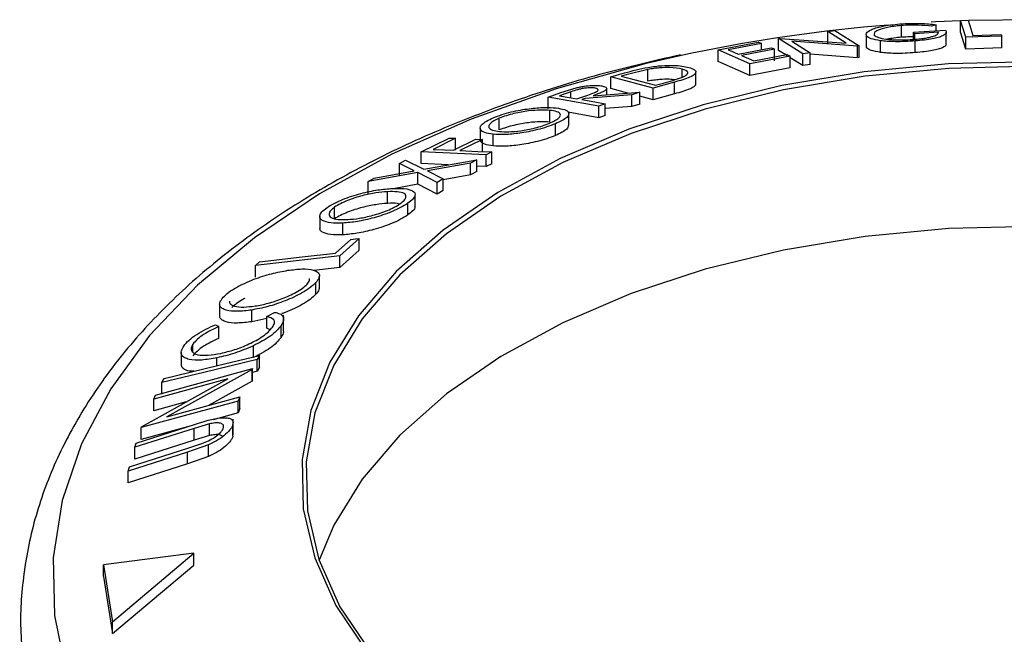
# Model space of a CAD drawing. Extents: x 5 to 292, y 5 to 205.
# Drawn here: x 233 to 242, y 179 to 184 of the extents above; entities that cross this region are included whole.
import ezdxf

# ---------------------------------------------------------------- set-up
doc = ezdxf.new("R2010")
doc.units = 0
doc.layers.get('0').update_dxf_attribs({"linetype": 'CONTINUOUS'})

msp = doc.modelspace()

# ---------------------------------------------------------------- linework, layer by layer
at = {"color": 7, "linetype": 'CONTINUOUS'}
for p, q in [((241.4129, 184.4213), (241.4777, 184.4236)), ((241.4586, 184.2744), (241.4129, 184.4213)), ((241.4129, 184.3192), (241.4129, 184.4213)), ((240.2569, 184.3245), (240.3185, 184.3325)), ((240.3185, 184.3325), (240.5286, 184.1993)), ((240.8977, 184.2747), (240.8977, 184.3768)), ((241.004, 184.3177), (241.2805, 184.3366)), ((241.2005, 184.3844), (241.1596, 184.3707)), ((241.2005, 184.3312), (241.2005, 184.3844)), ((239.8276, 184.2625), (239.8412, 184.2646)), ((240.0377, 184.1293), (239.8276, 184.2625)), ((239.8276, 184.1605), (239.8276, 184.2625)), ((239.8412, 184.2646), (240.4178, 184.2226)), ((240.4178, 184.2226), (240.2569, 184.3245)), ((240.2569, 184.2224), (240.2569, 184.3245)), ((240.5892, 184.2997), (240.5892, 184.1977)), ((240.5947, 184.1828), (240.5947, 184.2848)), ((240.7145, 184.1428), (240.7145, 184.2449)), ((241.0156, 184.304), (241.004, 184.3177)), ((241.004, 184.2584), (241.004, 184.3177)), ((241.2201, 184.3184), (241.0156, 184.304)), ((241.0156, 184.257), (241.0156, 184.304)), ((241.0185, 184.1406), (241.0185, 184.2427)), ((241.2873, 184.2168), (241.2873, 184.3189)), ((241.4586, 184.1723), (241.4129, 184.3192)), ((241.7704, 184.2834), (241.4586, 184.2744)), ((241.4586, 184.1723), (241.4586, 184.2744)), ((241.519, 184.2909), (241.766, 184.2976)), ((241.7704, 184.1814), (241.7704, 184.2834)), ((239.3011, 184.1649), (239.6531, 184.2327)), ((239.5786, 184.0439), (239.3011, 184.1649)), ((239.3011, 184.0628), (239.3011, 184.1649)), ((239.6805, 184.2208), (239.3899, 184.1653)), ((239.4767, 184.1275), (239.7646, 184.1824)), ((239.7918, 184.1706), (239.5038, 184.1157)), ((239.6805, 184.1664), (239.6805, 184.2208)), ((239.7918, 184.0685), (239.7918, 184.1706)), ((239.9042, 184.1119), (239.8276, 184.1605)), ((240.5146, 184.1975), (239.9435, 184.24)), ((239.9435, 184.24), (240.1022, 184.1394)), ((240.5286, 184.1993), (240.5146, 184.1975)), ((240.5146, 184.0955), (240.5146, 184.1975)), ((240.5286, 184.0973), (240.5286, 184.1993)), ((240.5947, 184.1828), (240.5938, 184.1977)), ((241.7704, 184.1814), (241.4586, 184.1723)), ((239.9281, 184.1112), (239.5786, 184.0439)), ((239.6127, 184.0682), (239.9007, 184.1231)), ((239.9281, 184.0091), (239.9281, 184.1112)), ((240.0377, 184.0273), (239.9281, 184.0968)), ((240.1022, 184.1394), (240.0377, 184.1293)), ((240.0377, 184.0273), (240.0377, 184.1293)), ((240.1022, 184.0373), (240.1022, 184.1394)), ((240.5146, 184.0955), (240.1022, 184.1261)), ((240.5286, 184.0973), (240.5146, 184.0955)), ((238.6903, 183.9944), (238.4994, 183.9475)), ((238.6903, 183.8923), (238.6903, 183.9944)), ((238.9884, 183.9265), (238.9884, 183.9971)), ((239.5786, 183.9418), (239.3011, 184.0628)), ((239.5786, 183.9418), (239.5786, 184.0439)), ((239.9281, 184.0091), (239.5786, 183.9418)), ((240.1022, 184.0373), (240.0377, 184.0273)), ((238.3664, 183.9294), (238.4873, 183.9638)), ((238.7367, 183.8308), (238.3664, 183.9294)), ((238.3664, 183.8273), (238.3664, 183.9294)), ((238.4994, 183.9475), (238.4583, 183.9358)), ((238.4583, 183.9358), (238.7576, 183.8561)), ((239.1076, 183.8698), (239.1076, 183.9718)), ((237.9331, 183.7923), (238.065, 183.8335)), ((238.331, 183.774), (238.331, 183.8272)), ((238.5158, 183.7875), (238.3664, 183.8273)), ((238.922, 183.8832), (238.7367, 183.8308)), ((238.7367, 183.7287), (238.7367, 183.8308)), ((238.7576, 183.8561), (238.8249, 183.8752)), ((238.922, 183.7811), (238.922, 183.8832)), ((237.822, 183.7539), (237.9331, 183.7923)), ((238.2624, 183.6751), (237.822, 183.7539)), ((237.822, 183.6519), (237.822, 183.7539)), ((238.0191, 183.7991), (237.921, 183.7656)), ((238.0706, 183.7388), (238.1672, 183.7715)), ((238.1452, 183.7421), (238.1134, 183.7311)), ((238.5501, 183.7727), (238.1452, 183.7421)), ((238.2139, 183.7655), (238.6192, 183.7951)), ((238.6192, 183.7951), (238.5501, 183.7727)), ((238.5501, 183.6706), (238.5501, 183.7727)), ((238.6192, 183.693), (238.6192, 183.7951)), ((238.7367, 183.7287), (238.6192, 183.76)), ((238.922, 183.7811), (238.7367, 183.7287)), ((238.3182, 183.6945), (238.2624, 183.6751)), ((238.2624, 183.573), (238.2624, 183.6751)), ((238.3182, 183.5924), (238.3182, 183.6945)), ((238.5501, 183.6706), (238.3182, 183.6531)), ((238.6192, 183.693), (238.5501, 183.6706)), ((237.3963, 183.4674), (237.3963, 183.5694)), ((237.8367, 183.5355), (237.8367, 183.6376)), ((238.2624, 183.573), (237.9944, 183.621)), ((238.0011, 183.5047), (238.0011, 183.6067)), ((238.3182, 183.5924), (238.2624, 183.573)), ((237.2295, 183.4838), (237.2295, 183.3847)), ((237.8845, 183.4182), (237.8845, 183.5203)), ((236.716, 183.2755), (236.9599, 183.3966)), ((237.0157, 183.3941), (236.82, 183.2974)), ((236.9971, 183.2896), (237.1928, 183.3863)), ((237.0157, 183.292), (237.0157, 183.3941)), ((237.3424, 183.3274), (237.3424, 183.4294)), ((237.2487, 183.3838), (237.0531, 183.2871)), ((237.2487, 183.2817), (237.2487, 183.3838)), ((237.2825, 183.2505), (236.716, 183.2755)), ((236.716, 183.1734), (236.716, 183.2755)), ((237.3307, 183.2749), (237.2825, 183.2505)), ((237.2825, 183.1484), (237.2825, 183.2505)), ((237.3307, 183.1729), (237.3307, 183.2749)), ((236.5267, 183.1737), (236.5794, 183.2033)), ((236.6549, 183.1107), (236.5267, 183.1737)), ((236.5267, 183.0717), (236.5267, 183.1737)), ((236.5794, 183.2033), (236.7395, 183.126)), ((236.9502, 183.1631), (236.716, 183.1734)), ((236.7395, 183.126), (237.1993, 183.2069)), ((237.1459, 183.1771), (236.7712, 183.1105)), ((237.1993, 183.2069), (237.1459, 183.1771)), ((237.1459, 183.0751), (237.1459, 183.1771)), ((237.1993, 183.1048), (237.1993, 183.2069)), ((237.2825, 183.1484), (237.1993, 183.1521)), ((237.3307, 183.1729), (237.2825, 183.1484)), ((236.6856, 183.0951), (236.254, 183.0166)), ((236.254, 183.0166), (236.3074, 183.048)), ((236.3074, 183.048), (236.6549, 183.1107)), ((236.6856, 182.993), (236.6856, 183.0951)), ((236.855, 183.0094), (236.6856, 183.0951)), ((236.7712, 183.1105), (236.9084, 183.0409)), ((237.1459, 183.0751), (236.9084, 183.0329)), ((237.1993, 183.1048), (237.1459, 183.0751)), ((236.254, 182.9145), (236.254, 183.0166)), ((236.6856, 182.993), (236.488, 182.9571)), ((236.855, 182.9073), (236.6856, 182.993)), ((236.9084, 183.0409), (236.855, 183.0094)), ((236.855, 182.9073), (236.855, 183.0094)), ((236.9084, 182.9388), (236.9084, 183.0409)), ((236.4225, 182.8268), (236.4225, 182.9289)), ((236.6631, 182.8001), (236.6631, 182.9022)), ((236.9084, 182.9388), (236.855, 182.9073)), ((235.9613, 182.6921), (235.9613, 182.7942)), ((236.5996, 182.7258), (236.5996, 182.8279)), ((235.8328, 182.7134), (235.8328, 182.6113)), ((236.0328, 182.5528), (236.0328, 182.6548)), ((235.9706, 182.3932), (236.1044, 182.5122)), ((236.1751, 182.5203), (236.0062, 182.3694)), ((236.1751, 182.4182), (236.1751, 182.5203)), ((236.0062, 182.3694), (235.2735, 182.2861)), ((236.1751, 182.4182), (236.0062, 182.2673)), ((236.0062, 182.2673), (236.0062, 182.3694)), ((235.2735, 182.2861), (235.3086, 182.3179)), ((235.2735, 182.1841), (235.2735, 182.2861)), ((236.0062, 182.2673), (235.7812, 182.2418)), ((235.8304, 182.0949), (235.8304, 182.197)), ((235.7989, 182.0348), (235.7989, 182.1369)), ((234.9612, 181.9494), (234.9612, 181.8473)), ((235.2401, 181.7954), (235.2401, 181.8974)), ((235.373, 181.8405), (235.4401, 181.8773)), ((235.5183, 181.7165), (235.5183, 181.8519)), ((234.9236, 181.7692), (234.9536, 181.7528)), ((235.373, 181.8242), (235.2401, 181.7954)), ((235.373, 181.7385), (235.373, 181.8405)), ((235.496, 181.6597), (235.496, 181.7618)), ((234.9536, 181.6507), (234.9536, 181.7528)), ((235.4006, 181.7249), (235.373, 181.7385)), ((234.7282, 181.5304), (234.7282, 181.6008)), ((235.2556, 181.4893), (235.2556, 181.5865)), ((234.6269, 181.527), (234.6269, 181.4249)), ((235.3068, 181.5017), (235.2869, 181.4662)), ((235.3068, 181.3996), (235.3068, 181.5017)), ((234.9378, 181.4122), (234.9378, 181.4808)), ((235.2869, 181.3641), (235.2869, 181.4662)), ((234.4033, 181.1555), (235.2466, 181.3865)), ((235.243, 181.3786), (234.5004, 180.9668)), ((235.2466, 181.3865), (235.243, 181.3786)), ((235.243, 181.2765), (235.243, 181.3786)), ((235.2466, 181.2844), (235.2466, 181.3865)), ((235.2869, 181.3641), (235.2466, 181.3543)), ((235.3068, 181.3996), (235.2869, 181.3641)), ((234.2816, 180.8805), (235.0331, 181.2975)), ((235.0331, 181.2975), (234.3875, 181.1207)), ((234.4577, 181.2651), (234.4776, 181.3006)), ((234.4577, 181.163), (234.4577, 181.2651)), ((235.243, 181.2765), (234.8643, 181.0665)), ((235.2466, 181.2844), (235.243, 181.2765)), ((234.3875, 181.1207), (234.4033, 181.1555)), ((235.1215, 181.1034), (234.2782, 180.8724)), ((234.3875, 181.0186), (234.3875, 181.1207)), ((234.6699, 181.096), (234.3875, 181.0186)), ((234.5004, 180.9668), (235.1379, 181.1415)), ((235.1379, 181.1415), (235.1215, 181.1034)), ((235.1215, 181.0013), (235.1215, 181.1034)), ((235.1379, 181.0394), (235.1379, 181.1415)), ((235.1215, 181.0013), (234.9038, 180.9417)), ((235.1379, 181.0394), (235.1215, 181.0013)), ((234.2329, 180.7374), (234.7494, 180.9026)), ((234.8719, 180.9054), (234.7392, 180.8664)), ((234.8719, 180.8034), (234.8719, 180.9054)), ((235.0768, 180.7987), (235.0768, 180.9008)), ((235.0785, 180.8112), (235.0785, 180.9472)), ((234.7392, 180.8664), (234.2227, 180.7012)), ((234.6816, 180.8809), (234.2782, 180.7704)), ((234.2782, 180.8724), (234.2816, 180.8805)), ((234.2782, 180.7704), (234.2782, 180.8724)), ((234.7392, 180.7643), (234.7392, 180.8664)), ((234.7392, 180.7643), (234.2227, 180.5991)), ((234.2227, 180.7012), (234.2329, 180.7374)), ((234.6914, 180.6957), (234.8062, 180.7338)), ((234.8719, 180.8034), (234.7392, 180.7643)), ((234.681, 180.658), (234.1645, 180.4929)), ((234.1749, 180.5304), (234.6914, 180.6957)), ((234.2227, 180.5991), (234.2227, 180.7012)), ((234.863, 180.7226), (234.681, 180.658)), ((234.681, 180.556), (234.681, 180.658)), ((234.863, 180.6205), (234.863, 180.7226)), ((234.681, 180.556), (234.1645, 180.3908)), ((234.863, 180.6205), (234.681, 180.556)), ((234.1645, 180.4929), (234.1749, 180.5304)), ((234.1645, 180.3908), (234.1645, 180.4929)), ((234.7361, 179.7772), (233.9512, 179.6775)), ((234.0267, 179.1795), (234.7361, 179.7772)), ((234.7361, 179.6751), (234.7361, 179.7772)), ((233.9512, 179.6775), (234.0267, 179.1795)), ((233.9512, 179.5754), (233.9512, 179.6775)), ((234.0267, 179.0774), (234.7361, 179.6751)), ((233.9512, 179.5754), (234.0267, 179.0774)), ((234.0267, 179.0774), (234.0267, 179.1795))]:
    msp.add_line(p, q, dxfattribs=at)
at = {"color": 8, "linetype": 'CONTINUOUS'}
msp.add_line((238.0191, 183.748), (238.0191, 183.7991), dxfattribs=at)
at = {"color": 7, "linetype": 'CONTINUOUS', "flags": 128}
for points in [[(241.4129, 184.4182), (241.1978, 184.4086), (241.1554, 184.4063)], [(241.4777, 184.4236), (241.5008, 184.3493), (241.519, 184.2909)], [(242.1372, 184.4273), (242.0673, 184.428), (241.4843, 184.4207)], [(241.766, 184.2976), (241.7685, 184.2897), (241.7704, 184.2834)], [(239.3899, 184.1653), (239.4385, 184.1441), (239.4767, 184.1275)], [(239.6531, 184.2327), (239.6684, 184.226), (239.6805, 184.2208)], [(239.7646, 184.1824), (239.7799, 184.1758), (239.7918, 184.1706)], [(239.5038, 184.1157), (239.5648, 184.0891), (239.6127, 184.0682)], [(239.9007, 184.1231), (239.916, 184.1164), (239.9281, 184.1112)], [(242.0516, 184.0619), (241.3076, 184.0428), (240.5727, 183.9731), (239.8572, 183.8536), (239.1712, 183.6861), (238.5244, 183.473), (237.9257, 183.2172), (237.3837, 182.9223), (236.9059, 182.5925), (236.499, 182.2323), (236.1688, 181.8469), (235.9198, 181.4417), (235.7556, 181.0223), (235.6785, 180.5947), (235.6896, 180.1648), (235.7886, 179.7386), (235.9742, 179.3222), (236.2439, 178.9214), (236.5938, 178.5419), (237.019, 178.1889), (237.5135, 177.8674)], [(242.0511, 184.0228), (241.3113, 184.0038), (240.5806, 183.9344), (239.8693, 183.8156), (239.1873, 183.6491), (238.5441, 183.4372), (237.9489, 183.1829), (237.41, 182.8897), (236.935, 182.5618), (236.5305, 182.2037), (236.2021, 181.8205), (235.9546, 181.4176), (235.7913, 181.0007), (235.7147, 180.5755), (235.7256, 180.1481), (235.8241, 179.7244), (236.0087, 179.3104), (236.2768, 178.9119), (236.6246, 178.5345), (237.0474, 178.1835), (237.5391, 177.8639)], [(237.921, 183.7656), (238.0048, 183.7506), (238.0706, 183.7388)], [(238.1134, 183.7311), (238.228, 183.7106), (238.3182, 183.6945)], [(236.9599, 183.3966), (236.9911, 183.3952), (237.0157, 183.3941)], [(237.1928, 183.3863), (237.2241, 183.3849), (237.2487, 183.3838)], [(236.82, 183.2974), (236.9192, 183.293), (236.9971, 183.2896)], [(237.0531, 183.2871), (237.2086, 183.2803), (237.3307, 183.2749)], [(242.0511, 182.6269), (241.3113, 182.6079), (240.5806, 182.5385), (239.8693, 182.4197), (239.1873, 182.2532), (238.5441, 182.0413), (237.9489, 181.787), (237.41, 181.4938), (236.935, 181.1659), (236.5305, 180.8078), (236.2021, 180.4246), (235.9546, 180.0217), (235.8265, 179.7172)], [(236.1044, 182.5122), (236.144, 182.5167), (236.1751, 182.5203)], [(235.3086, 182.3179), (235.6793, 182.3601), (235.9706, 182.3932)], [(234.4776, 181.3006), (234.9419, 181.4132), (235.3068, 181.5017)], [(235.2869, 181.4662), (234.8225, 181.3536), (234.4577, 181.2651)]]:
    msp.add_lwpolyline(points, dxfattribs=at)
at = {"color": 8, "linetype": 'CONTINUOUS', "flags": 128}
msp.add_lwpolyline([(239.0739, 184.1354), (238.6739, 184.0449), (237.8906, 183.8261), (237.1504, 183.5619), (236.4612, 183.2553), (235.8302, 182.9093), (235.2642, 182.5278), (234.7692, 182.1146), (234.3504, 181.6743), (234.0122, 181.2114), (233.7583, 180.7309), (233.5913, 180.2379), (233.5129, 179.7376), (233.5241, 179.2353), (233.6247, 178.7364), (233.8137, 178.246), (234.089, 177.7694), (234.4477, 177.3118), (234.886, 176.8778), (235.3993, 176.4722), (235.9821, 176.0991)], dxfattribs=at)
at = {"color": 7, "linetype": 'CONTINUOUS'}
msp.add_arc((241.8817, 170.6624), 13.7624, 94.58589, 101.77203, dxfattribs=at)
for points, knots in [([(240.5947, 184.2848), (240.5913, 184.2936), (240.5845, 184.311), (240.6187, 184.3359), (240.6714, 184.3557), (240.7271, 184.37), (240.7998, 184.3825), (240.8558, 184.3879), (240.8839, 184.3906)], [0, 0, 0, 0, 0.250134, 0.49824, 0.623668, 0.749164, 0.874339, 1, 1, 1, 1]), ([(240.8977, 184.3768), (240.8754, 184.3745), (240.8309, 184.3701), (240.7743, 184.3599), (240.7283, 184.3486), (240.6833, 184.3328), (240.6549, 184.3128), (240.6593, 184.2987), (240.6615, 184.2917)], [0, 0, 0, 0, 0.1242, 0.248644, 0.374962, 0.501187, 0.749476, 1, 1, 1, 1]), ([(240.8839, 184.3906), (240.9143, 184.3926), (240.9752, 184.3965), (241.0914, 184.3959), (241.1569, 184.389), (241.2005, 184.3844)], [0, 0, 0, 0, 0.2503, 0.500361, 1, 1, 1, 1]), ([(241.1596, 184.3707), (241.1235, 184.3745), (241.0692, 184.3801), (240.9737, 184.381), (240.923, 184.3782), (240.8977, 184.3768)], [0, 0, 0, 0, 0.498613, 0.749836, 1, 1, 1, 1]), ([(241.2805, 184.3366), (241.2847, 184.3285), (241.2931, 184.3122), (241.268, 184.2903), (241.2214, 184.2731), (241.1697, 184.2607), (241.0989, 184.2501), (241.0454, 184.2452), (241.0185, 184.2427)], [0, 0, 0, 0, 0.250776, 0.499197, 0.624517, 0.749551, 0.874333, 1, 1, 1, 1]), ([(240.7145, 184.2449), (240.6843, 184.2501), (240.6237, 184.2606), (240.6044, 184.2768), (240.5947, 184.2848)], [0, 0, 0, 0, 0.499678, 1, 1, 1, 1]), ([(240.6615, 184.2917), (240.6711, 184.2851), (240.6901, 184.272), (240.7466, 184.2597), (240.8112, 184.2535), (240.8706, 184.2515), (240.9378, 184.2519), (240.9852, 184.2548), (241.0089, 184.2563)], [0, 0, 0, 0, 0.250498, 0.498914, 0.624717, 0.750579, 0.87518, 1, 1, 1, 1]), ([(241.0185, 184.2427), (240.9887, 184.2406), (240.9292, 184.2365), (240.8437, 184.2354), (240.7707, 184.2383), (240.7333, 184.2427), (240.7145, 184.2449)], [0, 0, 0, 0, 0.250377, 0.499984, 0.749428, 1, 1, 1, 1]), ([(240.8977, 184.2747), (240.8754, 184.2724), (240.831, 184.2679), (240.7904, 184.2612), (240.7752, 184.2575), (240.7752, 184.2575)], [0, 0, 0, 0, 0.500334, 0.998553, 1, 1, 1, 1]), ([(241.004, 184.2779), (240.9936, 184.2781), (240.9601, 184.2785), (240.9231, 184.2763), (240.8977, 184.2747)], [0, 0, 0, 0, 0.310964, 1, 1, 1, 1]), ([(241.0089, 184.2563), (241.0267, 184.2579), (241.0621, 184.2611), (241.1096, 184.2679), (241.1482, 184.2758), (241.1876, 184.287), (241.2174, 184.3017), (241.2192, 184.3129), (241.2201, 184.3184)], [0, 0, 0, 0, 0.125329, 0.250171, 0.375225, 0.500499, 0.74969, 1, 1, 1, 1]), ([(240.7145, 184.1428), (240.6843, 184.148), (240.6237, 184.1585), (240.6044, 184.1747), (240.5947, 184.1828)], [0, 0, 0, 0, 0.499678, 1, 1, 1, 1]), ([(241.2844, 184.2167), (241.2853, 184.2144), (241.289, 184.2039), (241.2671, 184.188), (241.2206, 184.1707), (241.168, 184.1584), (241.0986, 184.148), (241.0452, 184.1431), (241.0185, 184.1406)], [0, 0, 0, 0, 0.086027, 0.389697, 0.55083, 0.695237, 0.847847, 1, 1, 1, 1]), ([(238.9725, 184.1217), (238.7205, 184.063), (238.2101, 183.944), (237.4817, 183.7103), (236.7847, 183.4365), (236.1338, 183.122), (235.5344, 182.7701), (234.9925, 182.3827), (234.5137, 181.963), (234.1037, 181.5145), (233.7675, 181.0417), (233.5096, 180.5501), (233.3311, 180.0459), (233.2386, 179.536), (233.2157, 179.1137), (233.2527, 178.8658), (233.2645, 178.7863)], [0, 0, 0, 0, 0.073177, 0.148215, 0.223373, 0.29866, 0.374075, 0.449585, 0.525083, 0.600391, 0.675262, 0.749412, 0.822619, 0.894843, 0.966297, 1, 1, 1, 1]), ([(241.0185, 184.1406), (240.9887, 184.1386), (240.9292, 184.1345), (240.8437, 184.1334), (240.7707, 184.1362), (240.7333, 184.1406), (240.7145, 184.1428)], [0, 0, 0, 0, 0.250377, 0.499984, 0.749428, 1, 1, 1, 1]), ([(238.4873, 183.9638), (238.52, 183.9728), (238.585, 183.9909), (238.6553, 184.0051), (238.6903, 184.0122)], [0, 0, 0, 0, 0.5020441, 1, 1, 1, 1]), ([(238.6903, 184.0122), (238.7115, 184.0154), (238.7538, 184.0218), (238.8319, 184.0289), (238.9501, 184.0318), (239.0083, 184.0201), (239.047, 184.0124)], [0, 0, 0, 0, 0.125175, 0.249828, 0.500684, 1, 1, 1, 1]), ([(238.9884, 183.9971), (238.9565, 184.0034), (238.9085, 184.013), (238.8091, 184.0097), (238.7434, 184.0031), (238.708, 183.9973), (238.6903, 183.9944)], [0, 0, 0, 0, 0.49892, 0.748921, 0.874702, 1, 1, 1, 1]), ([(239.047, 184.0124), (239.0655, 184.0062), (239.1024, 183.9938), (239.1125, 183.97), (239.0939, 183.9467), (239.0573, 183.926), (238.9949, 183.9041), (238.9464, 183.8902), (238.922, 183.8832)], [0, 0, 0, 0, 0.250441, 0.499241, 0.625495, 0.74979, 0.873895, 1, 1, 1, 1]), ([(238.9827, 183.9238), (238.9927, 183.9282), (239.0125, 183.9371), (239.0352, 183.9532), (239.044, 183.9772), (239.0106, 183.9891), (238.9884, 183.9971)], [0, 0, 0, 0, 0.125301, 0.250449, 0.500437, 1, 1, 1, 1]), ([(238.9205, 183.9032), (238.9072, 183.9055), (238.877, 183.9107), (238.8087, 183.9075), (238.7435, 183.901), (238.708, 183.8952), (238.6903, 183.8923)], [0, 0, 0, 0, 0.282474, 0.640466, 0.820578, 1, 1, 1, 1]), ([(238.8249, 183.8752), (238.8534, 183.8832), (238.9104, 183.899), (238.9587, 183.9155), (238.9827, 183.9238)], [0, 0, 0, 0, 0.501716, 1, 1, 1, 1]), ([(238.2298, 183.8315), (238.2186, 183.8329), (238.2018, 183.8349), (238.1696, 183.8337), (238.142, 183.8311), (238.1105, 183.826), (238.0672, 183.8151), (238.0383, 183.8055), (238.0191, 183.7991)], [0, 0, 0, 0, 0.248806, 0.373847, 0.499091, 0.624209, 0.749169, 1, 1, 1, 1]), ([(238.065, 183.8335), (238.077, 183.8364), (238.101, 183.8421), (238.1483, 183.8502), (238.2009, 183.8552), (238.2522, 183.8557), (238.2761, 183.8522), (238.2881, 183.8505)], [0, 0, 0, 0, 0.125061, 0.249972, 0.499735, 0.749521, 1, 1, 1, 1]), ([(238.1672, 183.7715), (238.1864, 183.7782), (238.2152, 183.7881), (238.2448, 183.8018), (238.2555, 183.8107), (238.2576, 183.818), (238.2521, 183.8259), (238.2387, 183.8293), (238.2298, 183.8315)], [0, 0, 0, 0, 0.250721, 0.375968, 0.500965, 0.620152, 0.750135, 1, 1, 1, 1]), ([(238.2881, 183.8505), (238.3011, 183.8473), (238.327, 183.8409), (238.3357, 183.826), (238.3176, 183.8094), (238.2818, 183.7902), (238.2411, 183.7754), (238.2139, 183.7655)], [0, 0, 0, 0, 0.251126, 0.499016, 0.622806, 0.746829, 1, 1, 1, 1]), ([(239.1028, 183.8696), (239.1043, 183.8671), (239.1087, 183.8601), (239.093, 183.8445), (239.0576, 183.8239), (238.9947, 183.8019), (238.9462, 183.7881), (238.922, 183.7811)], [0, 0, 0, 0, 0.119634, 0.340302, 0.560409, 0.780247, 1, 1, 1, 1]), ([(237.3438, 183.5735), (237.3684, 183.5829), (237.4174, 183.6016), (237.5012, 183.6248), (237.582, 183.6412), (237.6824, 183.6564), (237.7934, 183.6649), (237.858, 183.6609), (237.8905, 183.6589)], [0, 0, 0, 0, 0.125267, 0.249664, 0.374897, 0.500612, 0.749184, 1, 1, 1, 1]), ([(237.8905, 183.6589), (237.9173, 183.6547), (237.9707, 183.6465), (238.0073, 183.6193), (237.9995, 183.5855), (237.9481, 183.5494), (237.9058, 183.53), (237.8845, 183.5203)], [0, 0, 0, 0, 0.250519, 0.498972, 0.749069, 0.874266, 1, 1, 1, 1]), ([(237.3424, 183.4294), (237.3157, 183.4337), (237.2624, 183.4421), (237.2301, 183.4661), (237.2284, 183.4923), (237.2438, 183.5161), (237.2802, 183.5441), (237.3226, 183.5637), (237.3438, 183.5735)], [0, 0, 0, 0, 0.249587, 0.497754, 0.623331, 0.748597, 0.874005, 1, 1, 1, 1]), ([(237.3963, 183.5694), (237.3792, 183.5615), (237.3452, 183.5456), (237.3173, 183.5232), (237.304, 183.5038), (237.3043, 183.4824), (237.3312, 183.4632), (237.3749, 183.4565), (237.3967, 183.4532)], [0, 0, 0, 0, 0.125654, 0.251107, 0.376162, 0.501628, 0.751215, 1, 1, 1, 1]), ([(237.8367, 183.6376), (237.8106, 183.6391), (237.7585, 183.6422), (237.6705, 183.6359), (237.5894, 183.6234), (237.5242, 183.6097), (237.4567, 183.5919), (237.4164, 183.5769), (237.3963, 183.5694)], [0, 0, 0, 0, 0.249979, 0.499103, 0.624444, 0.749578, 0.875042, 1, 1, 1, 1]), ([(237.8333, 183.5247), (237.8504, 183.5326), (237.8844, 183.5485), (237.914, 183.5704), (237.9289, 183.5893), (237.9292, 183.6097), (237.9017, 183.6276), (237.8583, 183.6342), (237.8367, 183.6376)], [0, 0, 0, 0, 0.126073, 0.251721, 0.376531, 0.502073, 0.751541, 1, 1, 1, 1]), ([(237.8845, 183.5203), (237.86, 183.5109), (237.811, 183.4922), (237.7278, 183.4683), (237.6481, 183.451), (237.5492, 183.4344), (237.4392, 183.4241), (237.3748, 183.4277), (237.3424, 183.4294)], [0, 0, 0, 0, 0.125312, 0.2499848, 0.375356, 0.5008378, 0.7492752, 1, 1, 1, 1]), ([(237.8367, 183.5355), (237.8106, 183.537), (237.7585, 183.5401), (237.6705, 183.5338), (237.5894, 183.5213), (237.5242, 183.5077), (237.4567, 183.4898), (237.4164, 183.4748), (237.3963, 183.4674)], [0, 0, 0, 0, 0.249979, 0.499103, 0.624444, 0.749578, 0.875042, 1, 1, 1, 1]), ([(237.3967, 183.4532), (237.4226, 183.4516), (237.4744, 183.4486), (237.5798, 183.4582), (237.6842, 183.477), (237.7737, 183.5021), (237.8134, 183.5171), (237.8333, 183.5247)], [0, 0, 0, 0, 0.250712, 0.499895, 0.749666, 0.874756, 1, 1, 1, 1]), ([(237.9956, 183.505), (237.9954, 183.4954), (237.9951, 183.4795), (237.9476, 183.4471), (237.9056, 183.4278), (237.8845, 183.4182)], [0, 0, 0, 0, 0.431271, 0.715365, 1, 1, 1, 1]), ([(237.8845, 183.4182), (237.86, 183.4088), (237.811, 183.3901), (237.7278, 183.3662), (237.648, 183.3489), (237.5488, 183.3323), (237.4389, 183.322), (237.3746, 183.3256), (237.3424, 183.3274)], [0, 0, 0, 0, 0.125328, 0.250177, 0.37546, 0.501042, 0.750889, 1, 1, 1, 1]), ([(237.3424, 183.3274), (237.315, 183.3314), (237.2602, 183.3395), (237.2411, 183.3607), (237.2316, 183.3713)], [0, 0, 0, 0, 0.500712, 1, 1, 1, 1]), ([(235.8941, 182.7895), (235.9143, 182.8022), (235.9545, 182.8274), (236.0316, 182.8625), (236.112, 182.8908), (236.2173, 182.9214), (236.3422, 182.9473), (236.4242, 182.9541), (236.4653, 182.9575)], [0, 0, 0, 0, 0.125519, 0.250014, 0.37527, 0.501043, 0.749512, 1, 1, 1, 1]), ([(236.4653, 182.9575), (236.502, 182.958), (236.5751, 182.9591), (236.6473, 182.9396), (236.6721, 182.9068), (236.6469, 182.865), (236.6154, 182.8403), (236.5996, 182.8279)], [0, 0, 0, 0, 0.250668, 0.499176, 0.749288, 0.874335, 1, 1, 1, 1]), ([(236.4225, 182.9289), (236.3894, 182.9261), (236.3234, 182.9205), (236.2237, 182.9003), (236.1388, 182.8754), (236.0743, 182.8522), (236.0112, 182.8247), (235.9779, 182.8043), (235.9613, 182.7942)], [0, 0, 0, 0, 0.249937, 0.499052, 0.624415, 0.749536, 0.875024, 1, 1, 1, 1]), ([(236.5331, 182.8235), (236.5458, 182.8336), (236.5712, 182.8539), (236.5848, 182.879), (236.5835, 182.8989), (236.5631, 182.9181), (236.5111, 182.9301), (236.452, 182.9293), (236.4225, 182.9289)], [0, 0, 0, 0, 0.126055, 0.25169, 0.3764, 0.50195, 0.751439, 1, 1, 1, 1]), ([(236.0328, 182.6548), (235.9964, 182.6545), (235.9238, 182.6538), (235.8613, 182.6709), (235.8344, 182.6952), (235.8302, 182.7201), (235.8472, 182.7521), (235.8784, 182.777), (235.8941, 182.7895)], [0, 0, 0, 0, 0.24975, 0.497901, 0.623505, 0.748873, 0.874203, 1, 1, 1, 1]), ([(235.9613, 182.7942), (235.9489, 182.7841), (235.9241, 182.7639), (235.9122, 182.7385), (235.9146, 182.7182), (235.9356, 182.6981), (235.9875, 182.685), (236.0465, 182.6856), (236.0759, 182.6859)], [0, 0, 0, 0, 0.12601, 0.251591, 0.376141, 0.501653, 0.751236, 1, 1, 1, 1]), ([(236.4225, 182.8268), (236.3894, 182.824), (236.3234, 182.8184), (236.2237, 182.7982), (236.1388, 182.7733), (236.0743, 182.7501), (236.0112, 182.7227), (235.9779, 182.7023), (235.9613, 182.6921)], [0, 0, 0, 0, 0.249937, 0.499052, 0.624415, 0.749536, 0.875024, 1, 1, 1, 1]), ([(236.5996, 182.8279), (236.5795, 182.8152), (236.5392, 182.79), (236.4626, 182.7543), (236.3831, 182.7252), (236.2792, 182.6935), (236.1555, 182.6657), (236.0738, 182.6585), (236.0328, 182.6548)], [0, 0, 0, 0, 0.1252383, 0.2498599, 0.3751925, 0.5007777, 0.7493948, 1, 1, 1, 1]), ([(236.0759, 182.6859), (236.1089, 182.6887), (236.1746, 182.6944), (236.2932, 182.7205), (236.4011, 182.7552), (236.4841, 182.7929), (236.5168, 182.8133), (236.5331, 182.8235)], [0, 0, 0, 0, 0.250683, 0.499891, 0.749672, 0.874748, 1, 1, 1, 1]), ([(236.5275, 182.8202), (236.5209, 182.8221), (236.4955, 182.8297), (236.4536, 182.828), (236.4225, 182.8268)], [0, 0, 0, 0, 0.259393, 1, 1, 1, 1]), ([(236.6585, 182.7997), (236.66, 182.7976), (236.6664, 182.789), (236.6451, 182.7622), (236.6148, 182.738), (236.5996, 182.7258)], [0, 0, 0, 0, 0.140618, 0.569826, 1, 1, 1, 1]), ([(236.5996, 182.7258), (236.5794, 182.7131), (236.5392, 182.6879), (236.4624, 182.6522), (236.3829, 182.6231), (236.2788, 182.5913), (236.1552, 182.5635), (236.0735, 182.5564), (236.0328, 182.5528)], [0, 0, 0, 0, 0.125378, 0.250209, 0.375513, 0.50109, 0.750912, 1, 1, 1, 1]), ([(236.0328, 182.5528), (235.9962, 182.5524), (235.9232, 182.5516), (235.8619, 182.5693), (235.835, 182.5909), (235.8349, 182.6055), (235.8348, 182.6114)], [0, 0, 0, 0, 0.3525654, 0.7037252, 0.8804514, 1, 1, 1, 1]), ([(234.9908, 182.0083), (235.0065, 182.0231), (235.0376, 182.0525), (235.1056, 182.0961), (235.1817, 182.1338), (235.2856, 182.1766), (235.4155, 182.2176), (235.5077, 182.2348), (235.5541, 182.2435)], [0, 0, 0, 0, 0.125412, 0.249919, 0.375159, 0.50077, 0.749256, 1, 1, 1, 1]), ([(235.5541, 182.2435), (235.5971, 182.2488), (235.6827, 182.2593), (235.7813, 182.2501), (235.8324, 182.2219), (235.8307, 182.1787), (235.8095, 182.1508), (235.7989, 182.1369)], [0, 0, 0, 0, 0.250745, 0.499342, 0.749558, 0.874602, 1, 1, 1, 1]), ([(235.7989, 182.1369), (235.7832, 182.1221), (235.752, 182.0926), (235.684, 182.0484), (235.6086, 182.0101), (235.5061, 181.9663), (235.3778, 181.9238), (235.2862, 181.9062), (235.2401, 181.8974)], [0, 0, 0, 0, 0.125444, 0.250234, 0.375631, 0.501089, 0.749499, 1, 1, 1, 1]), ([(235.2714, 181.9328), (235.3085, 181.9398), (235.3825, 181.9537), (235.5058, 181.9941), (235.6112, 182.0414), (235.6852, 182.0884), (235.7106, 182.1123), (235.7233, 182.1242)], [0, 0, 0, 0, 0.250688, 0.499892, 0.749668, 0.87476, 1, 1, 1, 1]), ([(235.7233, 182.1242), (235.7322, 182.1357), (235.7461, 182.1538), (235.7449, 182.1667), (235.7445, 182.1713)], [0, 0, 0, 0, 0.641561, 1, 1, 1, 1]), ([(235.7989, 182.0348), (235.7832, 182.02), (235.7521, 181.9906), (235.6851, 181.947), (235.6101, 181.9092), (235.5484, 181.881), (235.5123, 181.8695), (235.5029, 181.8664)], [0, 0, 0, 0, 0.228824, 0.456697, 0.672982, 0.914426, 1, 1, 1, 1]), ([(235.8274, 182.095), (235.8277, 182.0886), (235.8287, 182.0721), (235.8103, 182.0491), (235.7989, 182.0348)], [0, 0, 0, 0, 0.381313, 1, 1, 1, 1]), ([(235.2401, 181.8974), (235.1974, 181.8923), (235.1122, 181.882), (235.0284, 181.8906), (234.981, 181.9101), (234.9602, 181.9333), (234.9597, 181.9663), (234.9804, 181.9943), (234.9908, 182.0083)], [0, 0, 0, 0, 0.249534, 0.497522, 0.623039, 0.748425, 0.873885, 1, 1, 1, 1]), ([(235.0473, 181.9762), (235.0469, 181.9716), (235.0458, 181.958), (235.0616, 181.9429), (235.0981, 181.9261), (235.1678, 181.9203), (235.237, 181.9286), (235.2714, 181.9328)], [0, 0, 0, 0, 0.079166, 0.232346, 0.386775, 0.693903, 1, 1, 1, 1]), ([(235.1809, 181.9979), (235.1751, 181.9951), (235.149, 181.9822), (235.1064, 181.9552), (235.0803, 181.9314), (235.0673, 181.9195)], [0, 0, 0, 0, 0.124168, 0.562981, 1, 1, 1, 1]), ([(235.2401, 181.7954), (235.1973, 181.7902), (235.1119, 181.7799), (235.0274, 181.7884), (234.9816, 181.8086), (234.9613, 181.8262), (234.9635, 181.8424), (234.9642, 181.8472)], [0, 0, 0, 0, 0.311278, 0.621332, 0.777386, 0.933174, 1, 1, 1, 1]), ([(235.4401, 181.8773), (235.4558, 181.8738), (235.4872, 181.8667), (235.5161, 181.8439), (235.5222, 181.8087), (235.5047, 181.7774), (235.496, 181.7618)], [0, 0, 0, 0, 0.249755, 0.498654, 0.748587, 1, 1, 1, 1]), ([(234.6485, 181.5837), (234.6622, 181.6006), (234.6897, 181.6345), (234.7597, 181.6859), (234.8393, 181.7318), (234.8955, 181.7567), (234.9236, 181.7692)], [0, 0, 0, 0, 0.2496228, 0.4995178, 0.7492135, 1, 1, 1, 1]), ([(235.496, 181.7618), (235.484, 181.7464), (235.4599, 181.7157), (235.4006, 181.6676), (235.3306, 181.6236), (235.2806, 181.5988), (235.2556, 181.5865)], [0, 0, 0, 0, 0.250551, 0.500437, 0.749718, 1, 1, 1, 1]), ([(235.4211, 181.7479), (235.4282, 181.7605), (235.4423, 181.7857), (235.4324, 181.8226), (235.3967, 181.8334), (235.373, 181.8405)], [0, 0, 0, 0, 0.250122, 0.500672, 1, 1, 1, 1]), ([(234.9536, 181.7528), (234.9309, 181.7424), (234.8855, 181.7217), (234.8201, 181.6848), (234.7639, 181.6426), (234.7401, 181.6147), (234.7282, 181.6008)], [0, 0, 0, 0, 0.249356, 0.498432, 0.748914, 1, 1, 1, 1]), ([(234.9702, 181.52), (235.0099, 181.5296), (235.089, 181.5488), (235.1962, 181.5906), (235.2795, 181.6325), (235.3389, 181.6687), (235.3893, 181.709), (235.4105, 181.7349), (235.4211, 181.7479)], [0, 0, 0, 0, 0.250037, 0.497878, 0.623252, 0.748888, 0.874214, 1, 1, 1, 1]), ([(235.5153, 181.7164), (235.5162, 181.7126), (235.5195, 181.6975), (235.5061, 181.6758), (235.496, 181.6597)], [0, 0, 0, 0, 0.2536764, 1, 1, 1, 1]), ([(234.7282, 181.6008), (234.7223, 181.5891), (234.7104, 181.5657), (234.7165, 181.5386), (234.7364, 181.5188), (234.78, 181.5029), (234.8578, 181.5004), (234.9326, 181.5135), (234.9702, 181.52)], [0, 0, 0, 0, 0.12388, 0.247594, 0.373227, 0.499462, 0.748564, 1, 1, 1, 1]), ([(234.9536, 181.6507), (234.9308, 181.6403), (234.8852, 181.6195), (234.8197, 181.5825), (234.7637, 181.5403), (234.7401, 181.5126), (234.7282, 181.4987)], [0, 0, 0, 0, 0.250488, 0.500702, 0.75006, 1, 1, 1, 1]), ([(235.2556, 181.5865), (235.2008, 181.5631), (235.0911, 181.5163), (234.9889, 181.4927), (234.9378, 181.4808)], [0, 0, 0, 0, 0.499587, 1, 1, 1, 1]), ([(235.496, 181.6597), (235.484, 181.6443), (235.4599, 181.6136), (235.4006, 181.5655), (235.3306, 181.5215), (235.2806, 181.4968), (235.2556, 181.4844)], [0, 0, 0, 0, 0.250551, 0.500437, 0.749718, 1, 1, 1, 1]), ([(234.9378, 181.4808), (234.892, 181.4729), (234.801, 181.4571), (234.7079, 181.4618), (234.6541, 181.4808), (234.6276, 181.5042), (234.6242, 181.5396), (234.6404, 181.569), (234.6485, 181.5837)], [0, 0, 0, 0, 0.250243, 0.498186, 0.623593, 0.749185, 0.874335, 1, 1, 1, 1]), ([(234.7371, 181.3635), (234.7227, 181.3637), (234.6891, 181.3641), (234.6552, 181.3796), (234.6289, 181.3982), (234.6296, 181.4177), (234.6299, 181.425)], [0, 0, 0, 0, 0.224215, 0.5228827, 0.8221777, 1, 1, 1, 1]), ([(234.7494, 180.9026), (234.8254, 180.9269), (234.9205, 180.9573), (235.0143, 180.9603), (235.0536, 180.9536), (235.0792, 180.9346), (235.0776, 180.9121), (235.0768, 180.9008)], [0, 0, 0, 0, 0.498787, 0.624318, 0.749614, 0.87438, 1, 1, 1, 1]), ([(235.0768, 180.9008), (235.0741, 180.893), (235.0686, 180.8775), (235.0456, 180.8436), (235.001, 180.801), (234.9342, 180.7563), (234.8868, 180.7339), (234.863, 180.7226)], [0, 0, 0, 0, 0.125263, 0.250078, 0.499845, 0.749673, 1, 1, 1, 1]), ([(234.9948, 180.8727), (234.9956, 180.878), (234.9972, 180.8887), (234.9878, 180.9041), (234.9628, 180.9144), (234.9205, 180.9146), (234.8881, 180.9085), (234.8719, 180.9054)], [0, 0, 0, 0, 0.125368, 0.250769, 0.500274, 0.749532, 1, 1, 1, 1]), ([(234.8062, 180.7338), (234.8258, 180.7415), (234.865, 180.7567), (234.9237, 180.7897), (234.9628, 180.8244), (234.9869, 180.8528), (234.9922, 180.8661), (234.9948, 180.8727)], [0, 0, 0, 0, 0.249768, 0.498408, 0.747943, 0.873718, 1, 1, 1, 1]), ([(234.9863, 180.7989), (234.9786, 180.8035), (234.9624, 180.8131), (234.9202, 180.8123), (234.888, 180.8063), (234.8719, 180.8034)], [0, 0, 0, 0, 0.309653, 0.65399, 1, 1, 1, 1]), ([(235.0768, 180.7987), (235.0741, 180.7909), (235.0686, 180.7754), (235.0456, 180.7416), (235.001, 180.6989), (234.9342, 180.6542), (234.8868, 180.6318), (234.863, 180.6205)], [0, 0, 0, 0, 0.125263, 0.250078, 0.499845, 0.749673, 1, 1, 1, 1])]:
    msp.add_open_spline(points, degree=3, knots=knots, dxfattribs=at)

doc.saveas('drawing.dxf')
